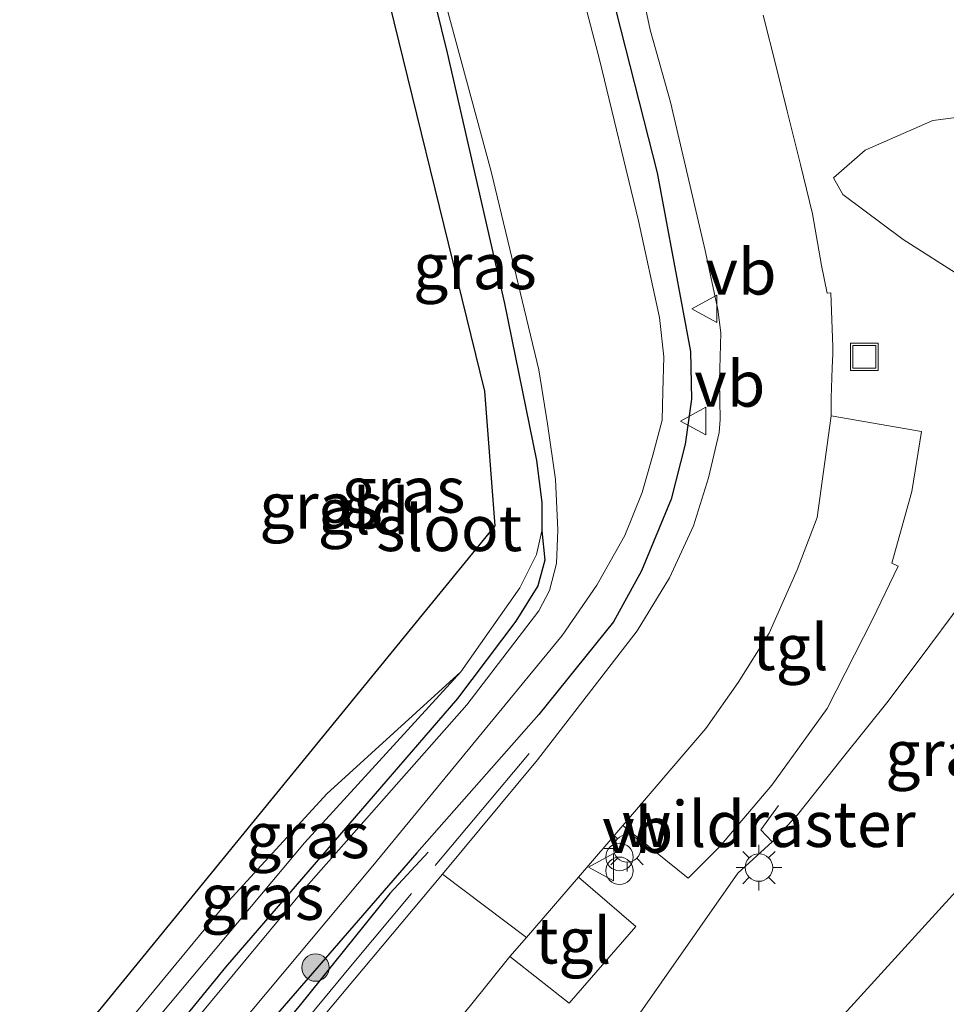
# Model space of a CAD drawing. Units: metres. Extents: x 100000 to 110010, y 443747 to 450001.
# Drawn here: x 104265 to 104316, y 445879 to 445933 of the extents above; entities that cross this region are included whole.
import ezdxf
from ezdxf.enums import TextEntityAlignment as Align

# ---------------------------------------------------------------- set-up
doc = ezdxf.new("R2010")
doc.units = ezdxf.units.M
doc.linetypes.add('IE-TERREINAFSCHEIDING', pattern=[10, 8, -2])
doc.layers.get('0').update_dxf_attribs({"lineweight": 25})
for name, color, linetype, lineweight in [('B-ME-GR-BOMENRIJ-L-B1', 10, 'Continuous', 25), ('B-ME-GR-BOOM-S-B1', 93, 'Continuous', 18), ('B-ME-GR-STRUIKEN-GV-B6', 93, 'Continuous', 18), ('B-ME-GW-INSTEEKWATERGANG-L-B1', 10, 'Continuous', 25), ('B-ME-GW-KRUINLIJN-L-B1', 93, 'Continuous', 18), ('B-ME-GW-TEENLIJN-L-B1', 93, 'Continuous', 18), ('B-ME-IE-GRASLAND-GV-B6', 93, 'Continuous', 18), ('B-ME-IE-GRONDWERKLIJN-GROND_INGERICHT-GV-B6', 253, 'Continuous', 18), ('B-ME-IE-INRICHTINGSELEMENT-S-B1', 253, 'Continuous', 18), ('B-ME-IE-MEUBILAIR_WEGMEUBILAIR-LICHTMAST-S-B1', 8, 'Continuous', 18), ('B-ME-IE-TERREINAFSCHEIDING-RASTERHEKWERK-L-B1', 8, 'IE-TERREINAFSCHEIDING', 18), ('B-ME-KG-KADASTRAAL-OPNAMEDTMGRENS-L-B1', 10, 'Continuous', 25), ('B-ME-OG-WATER-GV-B6', 153, 'Continuous', 18), ('B-ME-VH-VERH_SOORT-BITUMEN-GV-B6', 8, 'IE-TERREINAFSCHEIDING-NATUURLIJK-HOUTWAL', 18), ('B-ME-VH-VERH_SOORT-KLINKERS-GV-B6', 8, 'IE-TERREINAFSCHEIDING-NATUURLIJK-HOUTWAL', 18), ('B-ME-VH-VERH_SOORT-TEGELS-GV-B6', 8, 'Continuous', 18), ('B-ME-VW-MEUBILAIR_WEGMEUBILAIR-VERKEERSBORD-S-B1', 8, 'Continuous', 18)]:
    doc.layers.add(name, color=color, linetype=linetype, lineweight=lineweight)
doc.styles.add('NLCS-ISO', font='NLCS-ISO.TTF')
doc.linetypes.add('IE-TERREINAFSCHEIDING-NATUURLIJK-HOUTWAL', pattern='A,7,-1.5,[67,NLCS.SHX,S=0.75,R=45,X=0,Y=0],-1.5,7,-1.5,[70,NLCS.SHX,S=0.75,R=0,X=0,Y=0],-1.5', length=20)

# ---------------------------------------------------------------- blocks, each defined once
blk = doc.blocks.new('put')
for p, q in [((0.75, 0.75), (-0.75, 0.75)), ((-0.75, 0.75), (-0.75, -0.75)), ((0.75, -0.75), (0.75, 0.75)), ((-0.75, -0.75), (0.75, -0.75))]:
    blk.add_line(p, q)
blk.add_lwpolyline([(-0.625, 0.625), (0.625, 0.625), (0.625, -0.625), (-0.625, -0.625)], close=True)
blk = doc.blocks.new('verkeersbord')
for p, q in [((0, 0.75), (-0.75, -0.625)), ((0.75, -0.625), (0, 0.75)), ((-0.75, -0.625), (0.75, -0.625))]:
    blk.add_line(p, q)
blk = doc.blocks.new('prullenbak')
for centre in [(-0.375, 0), (0.375, 0)]:
    blk.add_circle(centre, 0.75)
blk = doc.blocks.new('boom')
blk.add_hatch(color=256).paths.add_polyline_path([(-0.75, 0, 1), (0.75, 0, 1)])
blk.add_circle((0, 0), 0.75)
blk = doc.blocks.new('lantaarnpaal')
for p, q in [((0, 0.75), (0, 1.25)), ((-0.884, 0.884), (-0.53, 0.53)), ((0.53, 0.53), (0.884, 0.884)), ((-0.75, 0), (-1.25, 0)), ((0.75, 0), (1.25, 0)), ((-0.53, -0.53), (-0.884, -0.884)), ((0.53, -0.53), (0.884, -0.884)), ((0, -0.75), (0, -1.25))]:
    blk.add_line(p, q)
blk.add_circle((0, 0), 0.75)

msp = doc.modelspace()

# ---------------------------------------------------------------- linework, layer by layer
at = {"layer": 'B-ME-GR-BOMENRIJ-L-B1'}
msp.add_polyline3d([(104287.803, 445887.277, -5.142), (104285.711, 445885.015, -5.317), (104280.752, 445878.87, -5.317), (104271.99, 445868.37, -5.353)], dxfattribs=at)
at = {"layer": 'B-ME-GR-STRUIKEN-GV-B6'}
msp.add_polyline3d([(104333.407, 445922.8782, -4.9823), (104331.825, 445920.972, -4.947), (104329.406, 445918.073, -4.917), (104327.008, 445914.973, -4.919), (104324.601, 445911.795, -4.831), (104323.2712, 445910.0531, -4.8582), (104321.804, 445914.766, -4.907), (104317.031, 445918.673, -4.89), (104313.775, 445920.759, -4.939), (104310.475, 445923.206, -5), (104309.977, 445924.131, -5.029), (104311.699, 445925.631, -5.007), (104315.396, 445927.25, -5.041), (104320.201, 445927.866, -4.833), (104322.658, 445927.541, -4.9), (104324.209, 445926.391, -4.895), (104327.309, 445925.564, -4.921), (104333.407, 445922.8782, -4.9823)], dxfattribs=at)
at = {"layer": 'B-ME-GW-INSTEEKWATERGANG-L-B1'}
for points in [[(104292.01, 445943.934, -5.767), (104293.016, 445944.287, -5.617), (104293.803, 445944.43, -5.617), (104294.686, 445944.233, -5.417), (104295.374, 445943.344, -5.367), (104296.212, 445940.605, -5.317), (104297.8374, 445934.2089, -5.4471), (104300.329, 445924.404, -5.361)], [(104286.944, 445938.729, -5.817), (104288.85, 445930.949, -5.817), (104291.982, 445917.257, -5.692), (104293.728, 445908.68, -5.667), (104294.023, 445906.38, -5.667), (104294.024, 445904.838, -5.667)], [(104300.329, 445924.404, -5.361), (104302.144, 445914.625, -5.417), (104302.205, 445912.021, -5.367), (104301.859, 445909.565, -5.442), (104301.102, 445906.563, -5.417), (104299.473, 445902.643, -5.342), (104297.94, 445899.873, -5.192), (104293.86, 445894.8, -5.217), (104287.195, 445887.244, -5.29), (104272.696, 445870.517, -5.317)], [(104294.024, 445904.838, -5.667), (104294.19, 445903.229, -5.841), (104293.806, 445901.839, -5.892), (104292.598, 445899.896, -5.892), (104289.422, 445895.672, -5.917), (104276.73, 445880.996, -5.917), (104269.027, 445871.57, -5.992)]]:
    msp.add_polyline3d(points, dxfattribs=at)
at = {"layer": 'B-ME-GW-KRUINLIJN-L-B1'}
for points in [[(104289.29, 445854.847, -0.522), (104295.045, 445861.031, -0.387), (104302.784, 445869.612, -0.224), (104308.31, 445875.966, -0.242), (104316.663, 445885.131, -0.115), (104327.27, 445897.536, -0.019), (104333.66, 445905.595, -0.105), (104341.152, 445914.046, 0.027), (104341.968, 445915.605, -0.135), (104342.636, 445917.222, -0.615), (104343.563, 445918.187, -0.669), (104344.695, 445918.301, -0.835)], [(104294.024, 445904.838, -5.667), (104293.73, 445903.536, -5.667), (104292.83, 445901.727, -5.817), (104289.59, 445897.125, -5.792), (104282.275, 445890.461, -5.642), (104276.507, 445884.182, -5.642), (104267.911, 445873.767, -5.767)]]:
    msp.add_polyline3d(points, dxfattribs=at)
at = {"layer": 'B-ME-GW-TEENLIJN-L-B1'}
for points in [[(104350.492, 445925.272, -5.379), (104349.023, 445926.339, -5.317), (104346.104, 445928.742, -5.34), (104344.492, 445929.922, -5.326), (104342.998, 445930.489, -5.285), (104341.08, 445930.522, -5.221), (104339.675, 445929.667, -5.158), (104336.93, 445926.807, -5.103), (104334.289, 445923.941, -5.002), (104333.407, 445922.8782, -4.9823), (104331.825, 445920.972, -4.947), (104329.406, 445918.073, -4.917), (104327.008, 445914.973, -4.919), (104324.601, 445911.795, -4.831), (104323.2712, 445910.0531, -4.8582), (104322.006, 445908.396, -4.884), (104319.85, 445905.233, -4.805), (104317.681, 445901.845, -4.776), (104315.242, 445898.575, -4.744), (104312.95, 445895.533, -4.762), (104310.445, 445892.4, -4.749), (104308.002, 445889.325, -4.707), (104306.62, 445887.843, -4.746)], [(104289.59, 445897.125, -5.792), (104281.045, 445887.782, -5.967), (104268.281, 445872.545, -5.942)], [(104306.62, 445887.843, -4.746), (104304.742, 445886.131, -4.793), (104296.421, 445874.26, -4.313), (104287.744, 445865.224, -4.423), (104281.869, 445858.935, -4.509)]]:
    msp.add_polyline3d(points, dxfattribs=at)
at = {"layer": 'B-ME-IE-GRASLAND-GV-B6'}
for points in [[(104270.717, 445869.718, -6.242), (104284.785, 445886.532, -6.242), (104295.129, 445899.111, -6.242), (104297.026, 445901.86, -6.242), (104298.561, 445904.578, -6.242), (104299.513, 445906.926, -6.242), (104300.089, 445908.979, -6.242), (104300.598, 445910.88, -6.242), (104300.632, 445912.442, -6.242), (104300.697, 445914.341, -6.242), (104300.457, 445916.489, -6.242), (104299.303, 445921.776, -6.242), (104297.174, 445930.578, -6.242), (104294.245, 445941.779, -6.242)], [(104269.346, 445871.174, -6.242), (104269.027, 445871.57, -5.992), (104276.73, 445880.996, -5.917), (104289.422, 445895.672, -5.917), (104292.598, 445899.896, -5.892), (104293.806, 445901.839, -5.892), (104294.19, 445903.229, -5.841), (104294.024, 445904.838, -5.667), (104294.023, 445906.38, -5.667), (104293.728, 445908.68, -5.667), (104291.982, 445917.257, -5.692), (104288.85, 445930.949, -5.817), (104286.944, 445938.729, -5.817)], [(104287.676, 445937.651, -6.242), (104291.263, 445924.476, -6.242), (104293.853, 445913.633, -6.242), (104294.339, 445910.681, -6.242), (104294.775, 445907.648, -6.242), (104294.898, 445904.897, -6.242), (104294.827, 445903.052, -6.242), (104294.442, 445901.585, -6.242), (104293.855, 445900.474, -6.242), (104289.923, 445895.326, -6.242), (104281.148, 445885.378, -6.242), (104269.346, 445871.174, -6.242)], [(104299.088, 445936.253, -5.144), (104299.95, 445932.214, -5.179), (104301.063, 445928.264, -5.205), (104302.003, 445924.221, -5.212), (104302.96, 445920.157, -5.176), (104303.646, 445916.933, -5.198), (104303.801, 445915.648, -5.209), (104303.738, 445913.036, -5.224), (104303.774, 445910.919, -5.241), (104303.72, 445910.204, -5.269), (104303.14, 445907.731, -5.166)], [(104303.14, 445907.731, -5.166), (104302.318, 445905.114, -5.191), (104301, 445902.266, -5.116), (104299.234, 445899.369, -5.091), (104293.797, 445892.33, -5.041), (104288.596, 445886.078, -5.066), (104271.633, 445865.838, -5.091), (104271.334, 445866.372, -5.095), (104272.696, 445870.517, -5.317), (104287.195, 445887.244, -5.29), (104293.86, 445894.8, -5.217), (104297.94, 445899.873, -5.192), (104299.473, 445902.643, -5.342), (104301.102, 445906.563, -5.417), (104301.859, 445909.565, -5.442), (104302.205, 445912.021, -5.367), (104302.144, 445914.625, -5.417), (104300.329, 445924.404, -5.361), (104297.8374, 445934.2089, -5.4471)], [(104297.8374, 445934.2089, -5.4471), (104300.329, 445924.404, -5.361), (104302.144, 445914.625, -5.417), (104302.205, 445912.021, -5.367), (104301.859, 445909.565, -5.442), (104301.102, 445906.563, -5.417), (104299.473, 445902.643, -5.342), (104297.94, 445899.873, -5.192), (104293.86, 445894.8, -5.217), (104287.195, 445887.244, -5.29), (104272.696, 445870.517, -5.317)], [(104290.121, 445878.9, -4.916), (104292.276, 445881.574, -4.941), (104295.513, 445879.036, -4.866), (104299.166, 445883.224, -4.841), (104296.031, 445885.908, -4.916), (104298.444, 445888.736, -4.966), (104302.027, 445885.856, -4.841), (104303.73, 445887.563, -4.841), (104306.601, 445890.936, -4.891), (104309.614, 445895.138, -4.816), (104312.098, 445899.996, -4.816), (104313.501, 445902.914, -4.791), (104313.149, 445903.067, -4.841), (104314.243, 445906.988, -4.791), (104314.771, 445910.272, -4.741), (104309.843, 445911.114, -4.966), (104309.843, 445912.106, -5.061), (104309.899, 445913.744, -5.036), (104309.925, 445914.515, -5.049), (104309.938, 445914.892, -5.038), (104309.821, 445917.835, -5.077), (104309.626, 445917.824, -5.094), (104309.313, 445919.326, -5.088), (104308.82, 445922.159, -5.084), (104308.168, 445924.844, -5.083), (104307.439, 445927.768, -5.111), (104306.832, 445930.199, -5.084), (104306.126, 445933.009, -5.077)], [(104320.201, 445927.866, -4.833), (104315.396, 445927.25, -5.041), (104311.699, 445925.631, -5.007), (104309.977, 445924.131, -5.029), (104310.475, 445923.206, -5), (104313.775, 445920.759, -4.939), (104317.031, 445918.673, -4.89)], [(104269.027, 445871.57, -5.992), (104268.281, 445872.545, -5.942), (104281.045, 445887.782, -5.967), (104289.59, 445897.125, -5.792), (104292.83, 445901.727, -5.817), (104293.73, 445903.536, -5.667), (104294.024, 445904.838, -5.667), (104294.19, 445903.229, -5.841), (104293.806, 445901.839, -5.892), (104292.598, 445899.896, -5.892), (104289.422, 445895.672, -5.917), (104276.73, 445880.996, -5.917), (104269.027, 445871.57, -5.992)], [(104316.663, 445885.131, -0.115), (104308.31, 445875.966, -0.242), (104302.784, 445869.612, -0.224), (104295.045, 445861.031, -0.387), (104289.29, 445854.847, -0.522), (104281.869, 445858.935, -4.509), (104287.744, 445865.224, -4.423), (104296.421, 445874.26, -4.313), (104304.742, 445886.131, -4.793), (104306.62, 445887.843, -4.746), (104308.002, 445889.325, -4.707), (104310.445, 445892.4, -4.749), (104312.95, 445895.533, -4.762), (104315.242, 445898.575, -4.744), (104317.681, 445901.845, -4.776)], [(104317.681, 445901.845, -4.776), (104315.242, 445898.575, -4.744), (104312.95, 445895.533, -4.762), (104310.445, 445892.4, -4.749), (104308.002, 445889.325, -4.707), (104306.62, 445887.843, -4.746), (104304.742, 445886.131, -4.793), (104296.421, 445874.26, -4.313)], [(104268.281, 445872.545, -5.942), (104267.911, 445873.767, -5.767), (104276.507, 445884.182, -5.642), (104282.275, 445890.461, -5.642), (104289.59, 445897.125, -5.792), (104281.045, 445887.782, -5.967), (104268.281, 445872.545, -5.942)], [(104322.72, 445882.631, 0.151), (104315.394, 445873.597, 0.132), (104308.802, 445865.576, 0.063), (104300.582, 445855.729, -0.045), (104291.38, 445844.941, -0.165), (104289.29, 445854.847, -0.522), (104295.045, 445861.031, -0.387), (104302.784, 445869.612, -0.224), (104308.31, 445875.966, -0.242), (104316.663, 445885.131, -0.115)]]:
    msp.add_polyline3d(points, dxfattribs=at)
at = {"layer": 'B-ME-IE-GRONDWERKLIJN-GROND_INGERICHT-GV-B6'}
msp.add_polyline3d([(104265.482, 445873.311, -5.64), (104291.478, 445905.106, -5.565), (104290.914, 445912.469, -5.59), (104284.476, 445938.674, -5.565), (104287.935, 445942.365, -5.904), (104289.104, 445941.25, -5.767), (104288.203, 445940.417, -5.767), (104287.147, 445939.264, -5.742), (104286.944, 445938.729, -5.817), (104288.85, 445930.949, -5.817), (104291.982, 445917.257, -5.692), (104293.728, 445908.68, -5.667), (104294.023, 445906.38, -5.667), (104294.024, 445904.838, -5.667), (104293.73, 445903.536, -5.667), (104292.83, 445901.727, -5.817), (104289.59, 445897.125, -5.792), (104282.275, 445890.461, -5.642), (104276.507, 445884.182, -5.642), (104267.911, 445873.767, -5.767), (104265.482, 445873.311, -5.64)], dxfattribs=at)
at = {"layer": 'B-ME-IE-TERREINAFSCHEIDING-RASTERHEKWERK-L-B1'}
for points in [[(104293.336, 445892.669, -5.07), (104283.655, 445881.151, -5.22), (104275.424, 445871.23, -5.22), (104271.334, 445866.372, -5.095)], [(104306.62, 445887.843, -4.746), (104305.995, 445888.504, -4.847), (104306.96, 445889.83, -4.833)]]:
    msp.add_polyline3d(points, dxfattribs=at)
at = {"layer": 'B-ME-KG-KADASTRAAL-OPNAMEDTMGRENS-L-B1'}
msp.add_polyline3d([(104265.482, 445873.311, -5.64), (104291.478, 445905.106, -5.565), (104290.914, 445912.469, -5.59), (104284.476, 445938.674, -5.565)], dxfattribs=at)
at = {"layer": 'B-ME-OG-WATER-GV-B6'}
for points in [[(104294.245, 445941.779, -6.242), (104297.174, 445930.578, -6.242), (104299.303, 445921.776, -6.242), (104300.457, 445916.489, -6.242), (104300.697, 445914.341, -6.242), (104300.632, 445912.442, -6.242), (104300.598, 445910.88, -6.242), (104300.089, 445908.979, -6.242), (104299.513, 445906.926, -6.242), (104298.561, 445904.578, -6.242), (104297.026, 445901.86, -6.242), (104295.129, 445899.111, -6.242), (104284.785, 445886.532, -6.242), (104270.717, 445869.718, -6.242)], [(104270.717, 445869.718, -6.242), (104269.346, 445871.174, -6.242), (104281.148, 445885.378, -6.242), (104289.923, 445895.326, -6.242), (104293.855, 445900.474, -6.242), (104294.442, 445901.585, -6.242), (104294.827, 445903.052, -6.242), (104294.898, 445904.897, -6.242), (104294.775, 445907.648, -6.242), (104294.339, 445910.681, -6.242), (104293.853, 445913.633, -6.242), (104291.263, 445924.476, -6.242), (104287.676, 445937.651, -6.242)]]:
    msp.add_polyline3d(points, dxfattribs=at)
at = {"layer": 'B-ME-VH-VERH_SOORT-BITUMEN-GV-B6'}
msp.add_polyline3d([(104306.126, 445933.009, -5.077), (104306.832, 445930.199, -5.084), (104307.439, 445927.768, -5.111), (104308.168, 445924.844, -5.083), (104308.82, 445922.159, -5.084), (104309.313, 445919.326, -5.088), (104309.626, 445917.824, -5.094), (104309.821, 445917.835, -5.077), (104309.938, 445914.892, -5.038), (104309.925, 445914.515, -5.049), (104309.899, 445913.744, -5.036), (104309.843, 445912.106, -5.061), (104309.843, 445911.114, -4.966), (104309.078, 445905.56, -4.896), (104307.991, 445902.701, -4.891), (104306.451, 445899.242, -4.866), (104304.759, 445896.549, -4.866), (104302.994, 445894.039, -4.891), (104301.028, 445891.747, -4.941), (104298.444, 445888.736, -4.966), (104296.031, 445885.908, -4.916), (104293.184, 445882.622, -4.935), (104288.596, 445886.078, -5.066), (104293.797, 445892.33, -5.041), (104299.234, 445899.369, -5.091), (104301, 445902.266, -5.116), (104302.318, 445905.114, -5.191), (104303.14, 445907.731, -5.166), (104303.72, 445910.204, -5.269), (104303.774, 445910.919, -5.241), (104303.738, 445913.036, -5.224), (104303.801, 445915.648, -5.209), (104303.646, 445916.933, -5.198), (104302.96, 445920.157, -5.176), (104302.003, 445924.221, -5.212), (104301.063, 445928.264, -5.205), (104299.95, 445932.214, -5.179), (104299.088, 445936.253, -5.144)], dxfattribs=at)
at = {"layer": 'B-ME-VH-VERH_SOORT-KLINKERS-GV-B6'}
msp.add_polyline3d([(104275.938, 445861.632, -4.991), (104271.633, 445865.838, -5.091), (104288.596, 445886.078, -5.066), (104293.184, 445882.622, -4.935), (104292.276, 445881.574, -4.941), (104290.121, 445878.9, -4.916), (104275.938, 445861.632, -4.991)], dxfattribs=at)
at = {"layer": 'B-ME-VH-VERH_SOORT-TEGELS-GV-B6'}
for points in [[(104309.843, 445911.114, -4.966), (104314.771, 445910.272, -4.741), (104314.243, 445906.988, -4.791), (104313.149, 445903.067, -4.841), (104313.501, 445902.914, -4.791), (104312.098, 445899.996, -4.816), (104309.614, 445895.138, -4.816), (104306.601, 445890.936, -4.891), (104303.73, 445887.563, -4.841), (104302.027, 445885.856, -4.841), (104298.444, 445888.736, -4.966), (104301.028, 445891.747, -4.941), (104302.994, 445894.039, -4.891), (104304.759, 445896.549, -4.866), (104306.451, 445899.242, -4.866), (104307.991, 445902.701, -4.891), (104309.078, 445905.56, -4.896), (104309.843, 445911.114, -4.966)], [(104296.031, 445885.908, -4.916), (104299.166, 445883.224, -4.841), (104295.513, 445879.036, -4.866), (104292.276, 445881.574, -4.941), (104293.184, 445882.622, -4.935), (104296.031, 445885.908, -4.916)]]:
    msp.add_polyline3d(points, dxfattribs=at)

# ---------------------------------------------------------------- block references
at = {"layer": 'B-ME-GR-BOOM-S-B1', "rotation": 90}
msp.add_blockref('boom', (104281.65, 445880.974, -5.467), dxfattribs=at)
at = {"layer": 'B-ME-IE-INRICHTINGSELEMENT-S-B1', "rotation": 90}
for name, p in [('put', (104311.653, 445914.344, -4.901)), ('prullenbak', (104298.27, 445886.641, -3.645))]:
    msp.add_blockref(name, p, dxfattribs=at)
at = {"layer": 'B-ME-IE-MEUBILAIR_WEGMEUBILAIR-LICHTMAST-S-B1', "rotation": 90}
for p in [(104298.688, 445887.478, -4.82), (104305.894, 445886.437, -4.87)]:
    msp.add_blockref('lantaarnpaal', p, dxfattribs=at)
at = {"layer": 'B-ME-VW-MEUBILAIR_WEGMEUBILAIR-VERKEERSBORD-S-B1', "rotation": 90}
for p in [(104302.97, 445916.962, -5.068), (104302.357, 445910.836, -5.267), (104297.324, 445886.461, -4.895)]:
    msp.add_blockref('verkeersbord', p, dxfattribs=at)

# ---------------------------------------------------------------- texts
at = {"layer": 'B-ME-IE-GRASLAND-GV-B6', "ltscale": 0.2, "style": 'NLCS-ISO'}
for p in [(104290.369, 445919.2897), (104286.461, 445907.074), (104281.9625, 445906.212), (104316.1805, 445892.6845), (104281.2355, 445888.204), (104278.7505, 445884.835)]:
    msp.add_text('gras', height=2.5, dxfattribs=at).set_placement(p, align=Align.MIDDLE_CENTER)
at = {"layer": 'B-ME-IE-GRONDWERKLIJN-GROND_INGERICHT-GV-B6', "ltscale": 0.2, "style": 'NLCS-ISO'}
msp.add_text('gld', height=2.5, dxfattribs=at).set_placement((104284.2773, 445905.9012), align=Align.MIDDLE_CENTER)
at = {"layer": 'B-ME-IE-TERREINAFSCHEIDING-RASTERHEKWERK-L-B1', "ltscale": 0.2, "style": 'NLCS-ISO'}
msp.add_text('wildraster', height=2.5, dxfattribs=at).set_placement((104306.4168, 445888.8125), align=Align.MIDDLE_CENTER)
at = {"layer": 'B-ME-OG-WATER-GV-B6', "ltscale": 0.2, "style": 'NLCS-ISO'}
msp.add_text('sloot', height=2.5, dxfattribs=at).set_placement((104288.9626, 445904.9802), align=Align.MIDDLE_CENTER)
at = {"layer": 'B-ME-VH-VERH_SOORT-TEGELS-GV-B6', "ltscale": 0.2, "style": 'NLCS-ISO'}
for p in [(104307.6114, 445898.4771), (104295.7334, 445882.4488)]:
    msp.add_text('tgl', height=2.5, dxfattribs=at).set_placement(p, align=Align.MIDDLE_CENTER)
at = {"layer": 'B-ME-VW-MEUBILAIR_WEGMEUBILAIR-VERKEERSBORD-S-B1', "ltscale": 0.2, "style": 'NLCS-ISO'}
for p in [(104302.97, 445916.962, -5.068), (104302.357, 445910.836, -5.267), (104297.324, 445886.461, -4.895)]:
    msp.add_text('vb', height=2.5, dxfattribs=at).set_placement(p, align=Align.BOTTOM_LEFT)

doc.saveas('drawing.dxf')
